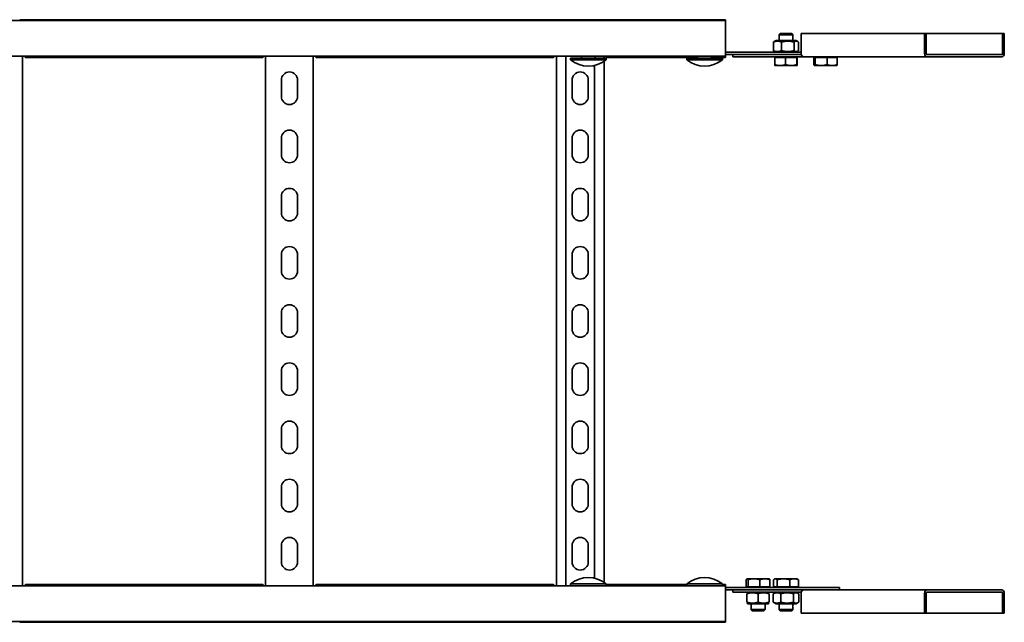
# Model space of a CAD drawing. Units: millimetres. Extents: x 1900 to 3379, y 4073 to 5342.
# Drawn here: x 2533 to 3379, y 4073 to 4591 of the extents above; entities that cross this region are included whole.
import ezdxf

# ---------------------------------------------------------------- set-up
doc = ezdxf.new("R2010")
doc.units = ezdxf.units.MM
doc.layers.add('Visible Edges(DIN)', color=7, linetype='Continuous', lineweight=35)

msp = doc.modelspace()

# ---------------------------------------------------------------- linework, layer by layer
at = {"layer": 'Visible Edges(DIN)'}
for p, q in [((2139.66, 4590.35), (3139.66, 4590.35)), ((2537.91, 4590.84), (2533.66, 4590.84)), ((2536.16, 4590.94), (2536.16, 4590.84)), ((2538.96, 4590.94), (2536.16, 4590.94)), ((2539.49, 4591.01), (2739.82, 4591.01)), ((2740.35, 4590.94), (2743.16, 4590.94)), ((2743.16, 4590.94), (2740.35, 4590.94)), ((2745.66, 4590.84), (2741.41, 4590.84)), ((2743.16, 4590.84), (2743.16, 4590.94)), ((2746.66, 4591.01), (2782.66, 4591.01)), ((2787.91, 4590.84), (2783.66, 4590.84)), ((2786.16, 4590.94), (2786.16, 4590.84)), ((2786.16, 4590.94), (2788.96, 4590.94)), ((2788.96, 4590.94), (2786.16, 4590.94)), ((2789.49, 4591.01), (2989.82, 4591.01)), ((2990.35, 4590.94), (2993.16, 4590.94)), ((2995.66, 4590.84), (2991.41, 4590.84)), ((2993.16, 4590.84), (2993.16, 4590.94)), ((2996.66, 4591.01), (3032.66, 4591.01)), ((3037.91, 4590.84), (3033.66, 4590.84)), ((3036.16, 4590.94), (3036.16, 4590.84)), ((3038.96, 4590.94), (3036.16, 4590.94)), ((3039.49, 4591.01), (3139.66, 4591.01)), ((3139.66, 4590.35), (3139.66, 4591.01)), ((3139.66, 4587.35), (3139.66, 4590.35)), ((3139.66, 4587.35), (3139.66, 4562.6)), ((3183.06, 4573.1), (3181.5, 4572.2)), ((3200.26, 4573.1), (3183.06, 4573.1)), ((3186.73, 4579.1), (3185.66, 4578.03)), ((3197.66, 4578.03), (3185.66, 4578.03)), ((3185.66, 4573.1), (3185.66, 4578.03)), ((3186.73, 4579.1), (3196.58, 4579.1)), ((3196.58, 4579.1), (3197.66, 4578.03)), ((3197.66, 4573.1), (3197.66, 4578.03)), ((3200.26, 4573.1), (3201.81, 4572.2)), ((3204.74, 4579.1), (3204.74, 4562.1)), ((3310.8, 4579.1), (3204.74, 4579.1)), ((3312.22, 4579.1), (3310.8, 4579.1)), ((3310.8, 4562.1), (3310.8, 4579.1)), ((3312.22, 4579.1), (3312.22, 4562.1)), ((3377.98, 4579.1), (3312.22, 4579.1)), ((3377.98, 4579.1), (3377.98, 4562.1)), ((3377.98, 4579.1), (3379.39, 4579.1)), ((3379.39, 4562.1), (3379.39, 4579.1)), ((3180.83, 4564.47), (3180.83, 4571.73)), ((3183.06, 4563.1), (3181.5, 4564)), ((3187.78, 4564.47), (3187.78, 4571.73)), ((3198.61, 4564.47), (3198.61, 4571.73)), ((3200.26, 4563.1), (3201.81, 4564)), ((3202.48, 4564.47), (3202.48, 4571.73)), ((2139.66, 4559.6), (3139.66, 4559.6)), ((2535.16, 4559.6), (2535.16, 4104.6)), ((2741.38, 4558.43), (2537.93, 4558.43)), ((2744.16, 4104.6), (2744.16, 4559.6)), ((2785.16, 4559.6), (2785.16, 4104.6)), ((2991.38, 4558.43), (2787.93, 4558.43)), ((2994.16, 4104.6), (2994.16, 4559.6)), ((3002.27, 4104.6), (3002.27, 4559.6)), ((3036.96, 4558.1), (3006.36, 4558.1)), ((3006.36, 4556.58), (3006.36, 4558.1)), ((3036.96, 4556.58), (3006.36, 4556.58)), ((3015.66, 4558.1), (3015.66, 4559.6)), ((3027.66, 4558.1), (3027.66, 4559.6)), ((3035.16, 4559.6), (3035.16, 4558.1)), ((3036.96, 4556.58), (3036.96, 4558.1)), ((3115.66, 4558.43), (3037.93, 4558.43)), ((3136.96, 4558.1), (3106.36, 4558.1)), ((3106.36, 4556.58), (3106.36, 4558.1)), ((3136.96, 4556.58), (3106.36, 4556.58)), ((3115.66, 4558.1), (3115.66, 4559.6)), ((3127.66, 4558.1), (3127.66, 4559.6)), ((3139.66, 4558.43), (3127.66, 4558.43)), ((3136.96, 4556.58), (3136.96, 4558.1)), ((3139.66, 4563.1), (3192.16, 4563.1)), ((3139.66, 4559.6), (3139.66, 4562.6)), ((3172.81, 4561.1), (3139.66, 4561.1)), ((3139.66, 4559.6), (3139.66, 4558.43)), ((3145.8, 4559.1), (3145.8, 4561.1)), ((3159.13, 4559.1), (3145.8, 4559.1)), ((3206.86, 4559.1), (3159.13, 4559.1)), ((3172.81, 4561.1), (3204.86, 4561.1)), ((3181.99, 4558.5), (3181.99, 4552.45)), ((3181.99, 4558.5), (3191.32, 4558.5)), ((3183.06, 4558.5), (3183.06, 4559.1)), ((3191.32, 4558.5), (3200.98, 4558.5)), ((3191.32, 4558.5), (3191.32, 4552.45)), ((3192.16, 4563.1), (3204.74, 4563.1)), ((3200.26, 4558.5), (3200.26, 4559.1)), ((3200.98, 4558.5), (3201.32, 4558.5)), ((3200.98, 4558.5), (3200.98, 4552.45)), ((3201.32, 4558.5), (3201.32, 4552.45)), ((3312.92, 4559.1), (3206.86, 4559.1)), ((3215.57, 4558.5), (3216.88, 4558.5)), ((3215.57, 4558.5), (3215.57, 4552.45)), ((3216.88, 4558.5), (3216.88, 4552.45)), ((3216.88, 4558.5), (3226.97, 4558.5)), ((3217.06, 4558.5), (3217.06, 4559.1)), ((3226.97, 4558.5), (3226.97, 4552.45)), ((3226.97, 4558.5), (3235.74, 4558.5)), ((3234.26, 4558.5), (3234.26, 4559.1)), ((3235.74, 4558.5), (3235.74, 4552.45)), ((3377.27, 4561.1), (3312.92, 4561.1)), ((3377.27, 4559.1), (3312.92, 4559.1)), ((3027.04, 4110.99), (3027.04, 4551.71)), ((3035.16, 4555.24), (3035.16, 4107.47)), ((3182.16, 4551.6), (3182.15, 4551.6)), ((3182.16, 4551.6), (3186.65, 4551.6)), ((3186.65, 4551.6), (3196.15, 4551.6)), ((3196.15, 4551.6), (3201.15, 4551.6)), ((3201.15, 4551.6), (3201.16, 4551.6)), ((3201.16, 4551.6), (3201.16, 4551.6)), ((3216.16, 4551.6), (3216.09, 4551.64)), ((3216.16, 4551.6), (3216.22, 4551.6)), ((3216.22, 4551.6), (3221.93, 4551.6)), ((3221.93, 4551.6), (3231.36, 4551.6)), ((3231.36, 4551.6), (3235.16, 4551.6)), ((3235.16, 4551.6), (3235.22, 4551.64)), ((2757.66, 4525.1), (2757.66, 4539.1)), ((2771.66, 4539.1), (2771.66, 4525.1)), ((3007.66, 4525.1), (3007.66, 4539.1)), ((3021.66, 4539.1), (3021.66, 4525.1)), ((2757.66, 4475.1), (2757.66, 4489.1)), ((2771.66, 4489.1), (2771.66, 4475.1)), ((3007.66, 4475.1), (3007.66, 4489.1)), ((3021.66, 4489.1), (3021.66, 4475.1)), ((2757.66, 4425.1), (2757.66, 4439.1)), ((2771.66, 4439.1), (2771.66, 4425.1)), ((3007.66, 4425.1), (3007.66, 4439.1)), ((3021.66, 4439.1), (3021.66, 4425.1)), ((2757.66, 4375.1), (2757.66, 4389.1)), ((2771.66, 4389.1), (2771.66, 4375.1)), ((3007.66, 4375.1), (3007.66, 4389.1)), ((3021.66, 4389.1), (3021.66, 4375.1)), ((2757.66, 4325.1), (2757.66, 4339.1)), ((2771.66, 4339.1), (2771.66, 4325.1)), ((3007.66, 4325.1), (3007.66, 4339.1)), ((3021.66, 4339.1), (3021.66, 4325.1)), ((2757.66, 4275.1), (2757.66, 4289.1)), ((2771.66, 4289.1), (2771.66, 4275.1)), ((3007.66, 4275.1), (3007.66, 4289.1)), ((3021.66, 4289.1), (3021.66, 4275.1)), ((2757.66, 4225.1), (2757.66, 4239.1)), ((2771.66, 4239.1), (2771.66, 4225.1)), ((3007.66, 4225.1), (3007.66, 4239.1)), ((3021.66, 4239.1), (3021.66, 4225.1)), ((2757.66, 4175.1), (2757.66, 4189.1)), ((2771.66, 4189.1), (2771.66, 4175.1)), ((3007.66, 4175.1), (3007.66, 4189.1)), ((3021.66, 4189.1), (3021.66, 4175.1)), ((2757.66, 4125.1), (2757.66, 4139.1)), ((2771.66, 4139.1), (2771.66, 4125.1)), ((3007.66, 4125.1), (3007.66, 4139.1)), ((3021.66, 4139.1), (3021.66, 4125.1)), ((3157.43, 4103.7), (3157.43, 4109.75)), ((3158.11, 4110.6), (3158.02, 4110.55)), ((3158.21, 4110.6), (3158.11, 4110.6)), ((3164.07, 4110.6), (3158.21, 4110.6)), ((3158.98, 4103.7), (3158.98, 4109.75)), ((3173.48, 4110.6), (3164.07, 4110.6)), ((3169.16, 4103.7), (3169.16, 4109.75)), ((3177.11, 4110.6), (3173.48, 4110.6)), ((3177.11, 4110.6), (3177.21, 4110.55)), ((3177.79, 4103.7), (3177.79, 4109.75)), ((3180.98, 4103.7), (3180.98, 4109.75)), ((3182.16, 4110.6), (3181.73, 4110.36)), ((3182.56, 4110.6), (3182.16, 4110.6)), ((3189.48, 4110.6), (3182.56, 4110.6)), ((3184.14, 4103.7), (3184.14, 4109.75)), ((3198.58, 4110.6), (3189.48, 4110.6)), ((3194.82, 4103.7), (3194.82, 4109.75)), ((3201.16, 4110.6), (3198.58, 4110.6)), ((3201.16, 4110.6), (3201.58, 4110.36)), ((3202.33, 4103.7), (3202.33, 4109.75)), ((3139.66, 4104.6), (2139.66, 4104.6)), ((2537.93, 4105.77), (2741.38, 4105.77)), ((2787.93, 4105.77), (2991.38, 4105.77)), ((3006.36, 4106.12), (3036.96, 4106.12)), ((3006.36, 4106.12), (3006.36, 4104.6)), ((3036.96, 4106.12), (3036.96, 4104.6)), ((3037.93, 4105.77), (3106.36, 4105.77)), ((3106.36, 4106.12), (3136.96, 4106.12)), ((3106.36, 4106.12), (3106.36, 4104.6)), ((3136.96, 4106.12), (3136.96, 4104.6)), ((3136.96, 4105.77), (3139.66, 4105.77)), ((3139.66, 4105.77), (3139.66, 4104.6)), ((3139.66, 4101.6), (3139.66, 4104.6)), ((3139.66, 4103.1), (3192.16, 4103.1)), ((3139.66, 4101.6), (3139.66, 4076.85)), ((3172.81, 4101.1), (3139.66, 4101.1)), ((3145.8, 4101.1), (3145.8, 4099.1)), ((3159.13, 4099.1), (3145.8, 4099.1)), ((3158.98, 4103.7), (3157.43, 4103.7)), ((3159.01, 4099.1), (3158.11, 4098.58)), ((3169.16, 4103.7), (3158.98, 4103.7)), ((3159.01, 4103.7), (3159.01, 4103.1)), ((3204.86, 4099.1), (3159.13, 4099.1)), ((3177.79, 4103.7), (3169.16, 4103.7)), ((3172.81, 4101.1), (3206.86, 4101.1)), ((3176.21, 4103.7), (3176.21, 4103.1)), ((3176.21, 4099.1), (3177.11, 4098.58)), ((3184.14, 4103.7), (3180.98, 4103.7)), ((3183.06, 4099.1), (3181.23, 4098.05)), ((3183.06, 4103.7), (3183.06, 4103.1)), ((3194.82, 4103.7), (3184.14, 4103.7)), ((3192.16, 4103.1), (3237.66, 4103.1)), ((3202.33, 4103.7), (3194.82, 4103.7)), ((3200.26, 4103.7), (3200.26, 4103.1)), ((3200.26, 4099.1), (3202.08, 4098.05)), ((3206.86, 4101.1), (3312.92, 4101.1)), ((3237.66, 4103.1), (3237.66, 4101.1)), ((3312.92, 4101.1), (3377.27, 4101.1)), ((3312.92, 4099.1), (3377.27, 4099.1)), ((3158.11, 4097.73), (3158.11, 4090.47)), ((3167.61, 4097.73), (3167.61, 4090.47)), ((3177.11, 4097.73), (3177.11, 4090.47)), ((3180.74, 4097.73), (3180.74, 4090.47)), ((3183.06, 4089.1), (3181.23, 4090.16)), ((3187.14, 4097.73), (3187.14, 4090.47)), ((3198.05, 4097.73), (3198.05, 4090.47)), ((3200.26, 4089.1), (3202.08, 4090.16)), ((3202.57, 4097.73), (3202.57, 4090.47)), ((3204.74, 4081.1), (3204.74, 4098.1)), ((3310.8, 4098.1), (3310.8, 4081.1)), ((3312.22, 4081.1), (3312.22, 4098.1)), ((3377.98, 4081.1), (3377.98, 4098.1)), ((3379.39, 4098.1), (3379.39, 4081.1)), ((3159.01, 4089.1), (3158.11, 4089.62)), ((3159.01, 4089.1), (3176.21, 4089.1)), ((3161.61, 4089.1), (3161.61, 4084.18)), ((3161.61, 4084.18), (3173.61, 4084.18)), ((3162.69, 4083.1), (3161.61, 4084.18)), ((3172.54, 4083.1), (3162.69, 4083.1)), ((3172.54, 4083.1), (3173.61, 4084.18)), ((3173.61, 4089.1), (3173.61, 4084.18)), ((3176.21, 4089.1), (3177.11, 4089.62)), ((3183.06, 4089.1), (3200.26, 4089.1)), ((3185.66, 4089.1), (3185.66, 4084.18)), ((3185.66, 4084.18), (3197.66, 4084.18)), ((3186.73, 4083.1), (3185.66, 4084.18)), ((3196.58, 4083.1), (3186.73, 4083.1)), ((3196.58, 4083.1), (3197.66, 4084.18)), ((3197.66, 4089.1), (3197.66, 4084.18)), ((3139.66, 4073.85), (2139.66, 4073.85)), ((2533.66, 4073.37), (2537.91, 4073.37)), ((2536.16, 4073.37), (2536.16, 4073.26)), ((2538.96, 4073.26), (2536.16, 4073.26)), ((2739.82, 4073.19), (2539.49, 4073.19)), ((2743.16, 4073.26), (2740.35, 4073.26)), ((2740.35, 4073.26), (2743.16, 4073.26)), ((2741.41, 4073.37), (2745.66, 4073.37)), ((2743.16, 4073.26), (2743.16, 4073.37)), ((2782.66, 4073.19), (2746.66, 4073.19)), ((2783.66, 4073.37), (2787.91, 4073.37)), ((2786.16, 4073.37), (2786.16, 4073.26)), ((2788.96, 4073.26), (2786.16, 4073.26)), ((2786.16, 4073.26), (2788.96, 4073.26)), ((2989.82, 4073.19), (2789.49, 4073.19)), ((2990.35, 4073.26), (2993.16, 4073.26)), ((2991.41, 4073.37), (2995.66, 4073.37)), ((2993.16, 4073.26), (2993.16, 4073.37)), ((3032.66, 4073.19), (2996.66, 4073.19)), ((3033.66, 4073.37), (3037.91, 4073.37)), ((3036.16, 4073.37), (3036.16, 4073.26)), ((3038.96, 4073.26), (3036.16, 4073.26)), ((3139.66, 4073.19), (3039.49, 4073.19)), ((3139.66, 4073.85), (3139.66, 4076.85)), ((3139.66, 4073.85), (3139.66, 4073.19)), ((3310.8, 4081.1), (3204.74, 4081.1)), ((3312.22, 4081.1), (3310.8, 4081.1)), ((3377.98, 4081.1), (3312.22, 4081.1)), ((3377.98, 4081.1), (3379.39, 4081.1))]:
    msp.add_line(p, q, dxfattribs=at)
for centre, radius, start, end in [((3021.66, 4575.2), 24.1, 230.59079, 309.40921), ((3121.66, 4575.2), 24.1, 230.59079, 309.40921), ((2764.66, 4539.1), 7, 0, 180), ((3014.66, 4539.1), 7, 0, 180), ((2764.66, 4525.1), 7, 180, 0), ((3014.66, 4525.1), 7, 180, 0), ((2764.66, 4489.1), 7, 0, 180), ((3014.66, 4489.1), 7, 0, 180), ((2764.66, 4475.1), 7, 180, 0), ((3014.66, 4475.1), 7, 180, 0), ((2764.66, 4439.1), 7, 0, 180), ((3014.66, 4439.1), 7, 0, 180), ((2764.66, 4425.1), 7, 180, 0), ((3014.66, 4425.1), 7, 180, 0), ((2764.66, 4389.1), 7, 0, 180), ((3014.66, 4389.1), 7, 0, 180), ((2764.66, 4375.1), 7, 180, 0), ((3014.66, 4375.1), 7, 180, 0), ((2764.66, 4339.1), 7, 0, 180), ((3014.66, 4339.1), 7, 0, 180), ((2764.66, 4325.1), 7, 180, 0), ((3014.66, 4325.1), 7, 180, 0), ((2764.66, 4289.1), 7, 0, 180), ((3014.66, 4289.1), 7, 0, 180), ((2764.66, 4275.1), 7, 180, 0), ((3014.66, 4275.1), 7, 180, 0), ((2764.66, 4239.1), 7, 0, 180), ((3014.66, 4239.1), 7, 0, 180), ((2764.66, 4225.1), 7, 180, 0), ((3014.66, 4225.1), 7, 180, 0), ((2764.66, 4189.1), 7, 0, 180), ((3014.66, 4189.1), 7, 0, 180), ((2764.66, 4175.1), 7, 180, 0), ((3014.66, 4175.1), 7, 180, 0), ((2764.66, 4139.1), 7, 0, 180), ((3014.66, 4139.1), 7, 0, 180), ((2764.66, 4125.1), 7, 180, 0), ((3014.66, 4125.1), 7, 180, 0), ((3021.66, 4087.5), 24.1, 50.59079, 129.40921), ((3121.66, 4087.5), 24.1, 50.59079, 129.40921)]:
    msp.add_arc(centre, radius, start, end, dxfattribs=at)
for centre, major_axis, start_param, end_param in [((3206.86, 4562.1), (0, -3), 4.712389, 6.283185), ((3312.92, 4562.1), (0, -3), 4.712389, 6.283185), ((3312.92, 4562.1), (0, -1), 4.712389, 6.283185), ((3377.27, 4562.1), (0, -3), 0, 1.570796), ((3377.27, 4562.1), (0, -1), 0, 1.570796), ((3206.86, 4098.1), (0, 3), 0, 1.570796), ((3312.92, 4098.1), (0, 3), 0, 1.570796), ((3312.92, 4098.1), (0, 1), 0, 1.570796), ((3377.27, 4098.1), (0, 3), 4.712389, 6.283185), ((3377.27, 4098.1), (0, 1), 4.712389, 6.283185)]:
    msp.add_ellipse(centre, major_axis=major_axis, ratio=0.707107, start_param=start_param, end_param=end_param, dxfattribs=at)
for points, knots in [([(2533.66, 4590.84), (2533.53, 4590.84), (2533.39, 4590.85), (2533.15, 4590.88), (2533.04, 4590.9), (2532.86, 4590.95), (2532.78, 4590.97), (2532.68, 4591), (2532.66, 4591.01), (2532.66, 4591.01)], [0, 0, 0, 0, 0.0379938, 0.0379938, 0.0759876, 0.0759876, 0.1139638, 0.1139638, 0.15194, 0.15194, 0.15194, 0.15194]), ([(2535.62, 4590.87), (2535.7, 4590.9), (2535.79, 4590.91), (2535.97, 4590.93), (2536.06, 4590.94), (2536.16, 4590.94)], [0, 0, 0, 0, 0.02901907, 0.02901907, 0.05803813, 0.05803813, 0.05803813, 0.05803813]), ([(2539.49, 4591.01), (2539.4, 4591.01), (2539.28, 4590.99), (2539, 4590.95), (2538.8, 4590.91), (2538.37, 4590.85), (2538.13, 4590.84), (2537.91, 4590.84)], [-0.1907468, -0.1907468, -0.1907468, -0.1907468, -0.1342042, -0.1342042, -0.0671021, -0.0671021, 0, 0, 0, 0]), ([(2741.41, 4590.84), (2741.18, 4590.84), (2740.94, 4590.85), (2740.51, 4590.91), (2740.31, 4590.95), (2740.03, 4590.99), (2739.91, 4591.01), (2739.82, 4591.01)], [0, 0, 0, 0, 0.0671021, 0.0671021, 0.1342042, 0.1342042, 0.1907468, 0.1907468, 0.1907468, 0.1907468]), ([(2743.7, 4590.87), (2743.61, 4590.9), (2743.52, 4590.91), (2743.34, 4590.93), (2743.25, 4590.94), (2743.16, 4590.94)], [0, 0, 0, 0, 0.02901907, 0.02901907, 0.05803813, 0.05803813, 0.05803813, 0.05803813]), ([(2743.16, 4590.94), (2743.25, 4590.94), (2743.34, 4590.93), (2743.52, 4590.91), (2743.61, 4590.9), (2743.69, 4590.87)], [0, 0, 0, 0, 0.02894455, 0.02894455, 0.0578891, 0.0578891, 0.0578891, 0.0578891]), ([(2746.66, 4591.01), (2746.66, 4591.01), (2746.63, 4591), (2746.53, 4590.97), (2746.45, 4590.95), (2746.27, 4590.9), (2746.16, 4590.88), (2745.92, 4590.85), (2745.78, 4590.84), (2745.66, 4590.84)], [-0.15194, -0.15194, -0.15194, -0.15194, -0.1139638, -0.1139638, -0.0759876, -0.0759876, -0.0379938, -0.0379938, 0, 0, 0, 0]), ([(2783.66, 4590.84), (2783.53, 4590.84), (2783.39, 4590.85), (2783.15, 4590.88), (2783.04, 4590.9), (2782.86, 4590.95), (2782.78, 4590.97), (2782.68, 4591), (2782.66, 4591.01), (2782.66, 4591.01)], [0, 0, 0, 0, 0.0379938, 0.0379938, 0.0759876, 0.0759876, 0.1139638, 0.1139638, 0.15194, 0.15194, 0.15194, 0.15194]), ([(2785.62, 4590.87), (2785.7, 4590.9), (2785.79, 4590.91), (2785.97, 4590.93), (2786.06, 4590.94), (2786.16, 4590.94)], [0, 0, 0, 0, 0.02894455, 0.02894455, 0.0578891, 0.0578891, 0.0578891, 0.0578891]), ([(2786.16, 4590.94), (2786.06, 4590.94), (2785.97, 4590.93), (2785.79, 4590.91), (2785.7, 4590.9), (2785.62, 4590.87)], [0, 0, 0, 0, 0.02901907, 0.02901907, 0.05803813, 0.05803813, 0.05803813, 0.05803813]), ([(2789.49, 4591.01), (2789.4, 4591.01), (2789.28, 4590.99), (2789, 4590.95), (2788.8, 4590.91), (2788.37, 4590.85), (2788.13, 4590.84), (2787.91, 4590.84)], [-0.1907468, -0.1907468, -0.1907468, -0.1907468, -0.1342042, -0.1342042, -0.0671021, -0.0671021, 0, 0, 0, 0]), ([(2991.41, 4590.84), (2991.18, 4590.84), (2990.95, 4590.85), (2990.52, 4590.91), (2990.32, 4590.94), (2990.03, 4590.99), (2989.91, 4591.01), (2989.82, 4591.01)], [0, 0, 0, 0, 0.0663577, 0.0663577, 0.1327154, 0.1327154, 0.1906928, 0.1906928, 0.1906928, 0.1906928]), ([(2993.16, 4590.94), (2993.25, 4590.94), (2993.34, 4590.93), (2993.52, 4590.91), (2993.61, 4590.9), (2993.7, 4590.87)], [0, 0, 0, 0, 0.02901907, 0.02901907, 0.05803813, 0.05803813, 0.05803813, 0.05803813]), ([(2996.66, 4591.01), (2996.66, 4591.01), (2996.63, 4591), (2996.53, 4590.97), (2996.45, 4590.95), (2996.27, 4590.9), (2996.16, 4590.88), (2995.92, 4590.85), (2995.78, 4590.84), (2995.66, 4590.84)], [-0.15194, -0.15194, -0.15194, -0.15194, -0.1139638, -0.1139638, -0.0759876, -0.0759876, -0.0379938, -0.0379938, 0, 0, 0, 0]), ([(3033.66, 4590.84), (3033.53, 4590.84), (3033.39, 4590.85), (3033.15, 4590.88), (3033.04, 4590.9), (3032.86, 4590.95), (3032.78, 4590.97), (3032.68, 4591), (3032.66, 4591.01), (3032.66, 4591.01)], [0, 0, 0, 0, 0.0379938, 0.0379938, 0.0759876, 0.0759876, 0.1139638, 0.1139638, 0.15194, 0.15194, 0.15194, 0.15194]), ([(3035.62, 4590.87), (3035.7, 4590.9), (3035.79, 4590.91), (3035.97, 4590.93), (3036.06, 4590.94), (3036.16, 4590.94)], [0, 0, 0, 0, 0.02901907, 0.02901907, 0.05803813, 0.05803813, 0.05803813, 0.05803813]), ([(3039.49, 4591.01), (3039.4, 4591.01), (3039.28, 4590.99), (3038.99, 4590.94), (3038.79, 4590.91), (3038.36, 4590.85), (3038.13, 4590.84), (3037.91, 4590.84)], [-0.1906928, -0.1906928, -0.1906928, -0.1906928, -0.1327154, -0.1327154, -0.0663577, -0.0663577, 0, 0, 0, 0]), ([(2536.79, 4559.6), (2536.82, 4559.54), (2536.85, 4559.48), (2537.06, 4559.1), (2537.23, 4558.85), (2537.58, 4558.52), (2537.75, 4558.43), (2537.93, 4558.43)], [0.0427279, 0.0427279, 0.0427279, 0.0427279, 0.0686089, 0.0686089, 0.2061346, 0.2061346, 0.3412963, 0.3412963, 0.3412963, 0.3412963]), ([(2741.38, 4558.43), (2741.52, 4558.43), (2741.66, 4558.48), (2741.94, 4558.71), (2742.09, 4558.88), (2742.34, 4559.26), (2742.43, 4559.42), (2742.53, 4559.6)], [0.2360978, 0.2360978, 0.2360978, 0.2360978, 0.3436533, 0.3436533, 0.4605199, 0.4605199, 0.5346071, 0.5346071, 0.5346071, 0.5346071]), ([(2786.79, 4559.6), (2786.82, 4559.54), (2786.85, 4559.48), (2787.06, 4559.1), (2787.23, 4558.85), (2787.58, 4558.52), (2787.75, 4558.43), (2787.93, 4558.43)], [0.0427279, 0.0427279, 0.0427279, 0.0427279, 0.0686089, 0.0686089, 0.2061346, 0.2061346, 0.3412963, 0.3412963, 0.3412963, 0.3412963]), ([(2991.38, 4558.43), (2991.52, 4558.43), (2991.66, 4558.48), (2991.94, 4558.71), (2992.09, 4558.88), (2992.34, 4559.26), (2992.43, 4559.42), (2992.53, 4559.6)], [0.2360978, 0.2360978, 0.2360978, 0.2360978, 0.3436533, 0.3436533, 0.4605199, 0.4605199, 0.5346071, 0.5346071, 0.5346071, 0.5346071]), ([(3036.79, 4559.6), (3036.82, 4559.54), (3036.85, 4559.48), (3037.06, 4559.1), (3037.23, 4558.85), (3037.58, 4558.52), (3037.75, 4558.43), (3037.93, 4558.43)], [0.0427279, 0.0427279, 0.0427279, 0.0427279, 0.0686089, 0.0686089, 0.2061346, 0.2061346, 0.3412963, 0.3412963, 0.3412963, 0.3412963]), ([(2537.93, 4105.77), (2537.79, 4105.77), (2537.65, 4105.72), (2537.37, 4105.5), (2537.22, 4105.32), (2536.97, 4104.95), (2536.88, 4104.78), (2536.79, 4104.6)], [0.2360978, 0.2360978, 0.2360978, 0.2360978, 0.3436533, 0.3436533, 0.4605199, 0.4605199, 0.5346071, 0.5346071, 0.5346071, 0.5346071]), ([(2742.53, 4104.6), (2742.49, 4104.66), (2742.46, 4104.73), (2742.25, 4105.1), (2742.08, 4105.35), (2741.73, 4105.69), (2741.56, 4105.77), (2741.38, 4105.77)], [0.0427279, 0.0427279, 0.0427279, 0.0427279, 0.0686089, 0.0686089, 0.2061346, 0.2061346, 0.3412963, 0.3412963, 0.3412963, 0.3412963]), ([(2787.93, 4105.77), (2787.79, 4105.77), (2787.65, 4105.72), (2787.37, 4105.5), (2787.22, 4105.32), (2786.97, 4104.95), (2786.88, 4104.78), (2786.79, 4104.6)], [0.2360978, 0.2360978, 0.2360978, 0.2360978, 0.3436533, 0.3436533, 0.4605199, 0.4605199, 0.5346071, 0.5346071, 0.5346071, 0.5346071]), ([(2992.53, 4104.6), (2992.49, 4104.66), (2992.46, 4104.73), (2992.25, 4105.1), (2992.08, 4105.35), (2991.73, 4105.69), (2991.56, 4105.77), (2991.38, 4105.77)], [0.0427279, 0.0427279, 0.0427279, 0.0427279, 0.0686089, 0.0686089, 0.2061346, 0.2061346, 0.3412963, 0.3412963, 0.3412963, 0.3412963]), ([(3037.93, 4105.77), (3037.79, 4105.77), (3037.65, 4105.72), (3037.37, 4105.5), (3037.22, 4105.32), (3037.03, 4105.03), (3036.99, 4104.97), (3036.96, 4104.91)], [0.2360978, 0.2360978, 0.2360978, 0.2360978, 0.3436533, 0.3436533, 0.4605199, 0.4605199, 0.4900217, 0.4900217, 0.4900217, 0.4900217]), ([(2532.66, 4073.19), (2532.66, 4073.19), (2532.68, 4073.2), (2532.78, 4073.23), (2532.86, 4073.26), (2533.04, 4073.3), (2533.15, 4073.32), (2533.39, 4073.36), (2533.53, 4073.37), (2533.66, 4073.37)], [-0.15194, -0.15194, -0.15194, -0.15194, -0.1139638, -0.1139638, -0.0759876, -0.0759876, -0.0379938, -0.0379938, 0, 0, 0, 0]), ([(2536.16, 4073.26), (2536.06, 4073.26), (2535.97, 4073.27), (2535.79, 4073.29), (2535.7, 4073.31), (2535.62, 4073.33)], [0, 0, 0, 0, 0.02901907, 0.02901907, 0.05803813, 0.05803813, 0.05803813, 0.05803813]), ([(2537.91, 4073.37), (2538.13, 4073.37), (2538.37, 4073.35), (2538.8, 4073.29), (2539, 4073.26), (2539.28, 4073.21), (2539.4, 4073.19), (2539.49, 4073.19)], [0, 0, 0, 0, 0.0671021, 0.0671021, 0.1342042, 0.1342042, 0.1907468, 0.1907468, 0.1907468, 0.1907468]), ([(2739.82, 4073.19), (2739.91, 4073.19), (2740.03, 4073.21), (2740.31, 4073.26), (2740.51, 4073.29), (2740.94, 4073.35), (2741.18, 4073.37), (2741.41, 4073.37)], [-0.1907468, -0.1907468, -0.1907468, -0.1907468, -0.1342042, -0.1342042, -0.0671021, -0.0671021, 0, 0, 0, 0]), ([(2743.69, 4073.33), (2743.61, 4073.31), (2743.52, 4073.29), (2743.34, 4073.27), (2743.25, 4073.26), (2743.16, 4073.26)], [0, 0, 0, 0, 0.02894455, 0.02894455, 0.0578891, 0.0578891, 0.0578891, 0.0578891]), ([(2743.16, 4073.26), (2743.25, 4073.26), (2743.34, 4073.27), (2743.52, 4073.29), (2743.61, 4073.31), (2743.7, 4073.33)], [0, 0, 0, 0, 0.02901907, 0.02901907, 0.05803813, 0.05803813, 0.05803813, 0.05803813]), ([(2745.66, 4073.37), (2745.78, 4073.37), (2745.92, 4073.36), (2746.16, 4073.32), (2746.27, 4073.3), (2746.45, 4073.26), (2746.53, 4073.23), (2746.63, 4073.2), (2746.66, 4073.19), (2746.66, 4073.19)], [0, 0, 0, 0, 0.0379938, 0.0379938, 0.0759876, 0.0759876, 0.1139638, 0.1139638, 0.15194, 0.15194, 0.15194, 0.15194]), ([(2782.66, 4073.19), (2782.66, 4073.19), (2782.68, 4073.2), (2782.78, 4073.23), (2782.86, 4073.26), (2783.04, 4073.3), (2783.15, 4073.32), (2783.39, 4073.36), (2783.53, 4073.37), (2783.66, 4073.37)], [-0.15194, -0.15194, -0.15194, -0.15194, -0.1139638, -0.1139638, -0.0759876, -0.0759876, -0.0379938, -0.0379938, 0, 0, 0, 0]), ([(2785.62, 4073.33), (2785.7, 4073.31), (2785.79, 4073.29), (2785.97, 4073.27), (2786.06, 4073.26), (2786.16, 4073.26)], [0, 0, 0, 0, 0.02901907, 0.02901907, 0.05803813, 0.05803813, 0.05803813, 0.05803813]), ([(2786.16, 4073.26), (2786.06, 4073.26), (2785.97, 4073.27), (2785.79, 4073.29), (2785.7, 4073.31), (2785.62, 4073.33)], [0, 0, 0, 0, 0.02894455, 0.02894455, 0.0578891, 0.0578891, 0.0578891, 0.0578891]), ([(2787.91, 4073.37), (2788.13, 4073.37), (2788.37, 4073.35), (2788.8, 4073.29), (2789, 4073.26), (2789.28, 4073.21), (2789.4, 4073.19), (2789.49, 4073.19)], [0, 0, 0, 0, 0.0671021, 0.0671021, 0.1342042, 0.1342042, 0.1907468, 0.1907468, 0.1907468, 0.1907468]), ([(2989.82, 4073.19), (2989.91, 4073.19), (2990.03, 4073.21), (2990.31, 4073.26), (2990.51, 4073.29), (2990.94, 4073.35), (2991.18, 4073.37), (2991.41, 4073.37)], [-0.1907468, -0.1907468, -0.1907468, -0.1907468, -0.1342042, -0.1342042, -0.0671021, -0.0671021, 0, 0, 0, 0]), ([(2993.7, 4073.33), (2993.61, 4073.31), (2993.52, 4073.29), (2993.34, 4073.27), (2993.25, 4073.26), (2993.16, 4073.26)], [0, 0, 0, 0, 0.02901907, 0.02901907, 0.05803813, 0.05803813, 0.05803813, 0.05803813]), ([(2995.66, 4073.37), (2995.78, 4073.37), (2995.92, 4073.36), (2996.16, 4073.32), (2996.27, 4073.3), (2996.45, 4073.26), (2996.53, 4073.23), (2996.63, 4073.2), (2996.66, 4073.19), (2996.66, 4073.19)], [0, 0, 0, 0, 0.0379938, 0.0379938, 0.0759876, 0.0759876, 0.1139638, 0.1139638, 0.15194, 0.15194, 0.15194, 0.15194]), ([(3032.66, 4073.19), (3032.66, 4073.19), (3032.68, 4073.2), (3032.78, 4073.23), (3032.86, 4073.26), (3033.04, 4073.3), (3033.15, 4073.32), (3033.39, 4073.36), (3033.53, 4073.37), (3033.66, 4073.37)], [-0.15194, -0.15194, -0.15194, -0.15194, -0.1139638, -0.1139638, -0.0759876, -0.0759876, -0.0379938, -0.0379938, 0, 0, 0, 0]), ([(3036.16, 4073.26), (3036.06, 4073.26), (3035.97, 4073.27), (3035.79, 4073.29), (3035.7, 4073.31), (3035.62, 4073.33)], [0, 0, 0, 0, 0.02901907, 0.02901907, 0.05803813, 0.05803813, 0.05803813, 0.05803813]), ([(3037.91, 4073.37), (3038.13, 4073.37), (3038.37, 4073.35), (3038.8, 4073.29), (3039, 4073.26), (3039.28, 4073.21), (3039.4, 4073.19), (3039.49, 4073.19)], [0, 0, 0, 0, 0.0671021, 0.0671021, 0.1342042, 0.1342042, 0.1907468, 0.1907468, 0.1907468, 0.1907468])]:
    msp.add_open_spline(points, degree=3, knots=knots, dxfattribs=at)
for points in [[(2535.49, 4590.84), (2535.53, 4590.85), (2535.57, 4590.86), (2535.62, 4590.87)], [(2743.69, 4590.87), (2743.74, 4590.86), (2743.78, 4590.85), (2743.82, 4590.84)], [(2743.82, 4590.84), (2743.78, 4590.85), (2743.74, 4590.86), (2743.7, 4590.87)], [(2785.49, 4590.84), (2785.53, 4590.85), (2785.57, 4590.86), (2785.62, 4590.87)], [(2785.62, 4590.87), (2785.57, 4590.86), (2785.53, 4590.85), (2785.49, 4590.84)], [(2993.7, 4590.87), (2993.74, 4590.86), (2993.78, 4590.85), (2993.82, 4590.84)], [(3035.49, 4590.84), (3035.53, 4590.85), (3035.57, 4590.86), (3035.62, 4590.87)], [(2535.62, 4073.33), (2535.57, 4073.34), (2535.53, 4073.35), (2535.49, 4073.37)], [(2743.82, 4073.37), (2743.78, 4073.35), (2743.74, 4073.34), (2743.69, 4073.33)], [(2743.7, 4073.33), (2743.74, 4073.34), (2743.78, 4073.35), (2743.82, 4073.37)], [(2785.49, 4073.37), (2785.53, 4073.35), (2785.57, 4073.34), (2785.62, 4073.33)], [(2785.62, 4073.33), (2785.57, 4073.34), (2785.53, 4073.35), (2785.49, 4073.37)], [(2993.82, 4073.37), (2993.78, 4073.35), (2993.74, 4073.34), (2993.7, 4073.33)], [(3035.62, 4073.33), (3035.57, 4073.34), (3035.53, 4073.35), (3035.49, 4073.37)]]:
    msp.add_open_spline(points, degree=3, dxfattribs=at)
for points, weights in [([(3187.78, 4571.73), (3184.31, 4573.32), (3180.83, 4571.73)], [1, 1.15470053838, 1]), ([(3198.61, 4571.73), (3193.19, 4573.32), (3187.78, 4571.73)], [1, 1.15470053838, 1]), ([(3202.48, 4571.73), (3200.54, 4573.32), (3198.61, 4571.73)], [1, 1.15470053838, 1]), ([(3180.83, 4571.73), (3181.18, 4572.02), (3181.5, 4572.2)], [1, 1.02468079255, 1.04148647973]), ([(3180.83, 4564.47), (3184.31, 4562.89), (3187.78, 4564.47)], [1, 1.15470053838, 1]), ([(3181.5, 4564), (3181.18, 4564.19), (3180.83, 4564.47)], [1.04148647973, 1.02468079255, 1]), ([(3187.78, 4564.47), (3193.19, 4562.89), (3198.61, 4564.47)], [1, 1.15470053838, 1]), ([(3198.61, 4564.47), (3200.54, 4562.89), (3202.48, 4564.47)], [1, 1.15470053838, 1]), ([(3182.15, 4551.6), (3182.08, 4551.65), (3181.99, 4552.45)], [1.00399959012, 1.03583686492, 1]), ([(3181.99, 4552.45), (3184.49, 4551.6), (3186.65, 4551.6)], [1, 1.0379548493, 1]), ([(3186.65, 4551.6), (3188.82, 4551.6), (3191.32, 4552.45)], [1, 1.0379548493, 1]), ([(3191.32, 4552.45), (3193.91, 4551.6), (3196.15, 4551.6)], [1, 1.0379548493, 1]), ([(3196.15, 4551.6), (3198.39, 4551.6), (3200.98, 4552.45)], [1, 1.0379548493, 1]), ([(3200.98, 4552.45), (3201.07, 4551.6), (3201.15, 4551.6)], [1, 1.0379548493, 1]), ([(3201.15, 4551.6), (3201.23, 4551.6), (3201.32, 4552.45)], [1, 1.0379548493, 1]), ([(3215.57, 4552.45), (3215.92, 4551.6), (3216.22, 4551.6)], [1, 1.0379548493, 1]), ([(3216.22, 4551.6), (3216.53, 4551.6), (3216.88, 4552.45)], [1, 1.0379548493, 1]), ([(3216.88, 4552.45), (3219.59, 4551.6), (3221.93, 4551.6)], [1, 1.0379548493, 1]), ([(3221.93, 4551.6), (3224.27, 4551.6), (3226.97, 4552.45)], [1, 1.0379548493, 1]), ([(3226.97, 4552.45), (3229.32, 4551.6), (3231.36, 4551.6)], [1, 1.0379548493, 1]), ([(3231.36, 4551.6), (3233.39, 4551.6), (3235.74, 4552.45)], [1, 1.0379548493, 1]), ([(3235.74, 4552.45), (3235.47, 4551.78), (3235.22, 4551.64)], [1, 1.02967404613, 1.01294827616]), ([(3158.21, 4110.6), (3157.85, 4110.6), (3157.43, 4109.75)], [1, 1.0379548493, 1]), ([(3158.98, 4109.75), (3158.57, 4110.6), (3158.21, 4110.6)], [1, 1.0379548493, 1]), ([(3164.07, 4110.6), (3161.71, 4110.6), (3158.98, 4109.75)], [1, 1.0379548493, 1]), ([(3169.16, 4109.75), (3166.43, 4110.6), (3164.07, 4110.6)], [1, 1.0379548493, 1]), ([(3173.48, 4110.6), (3171.47, 4110.6), (3169.16, 4109.75)], [1, 1.0379548493, 1]), ([(3177.79, 4109.75), (3175.48, 4110.6), (3173.48, 4110.6)], [1, 1.0379548493, 1]), ([(3177.21, 4110.55), (3177.48, 4110.39), (3177.79, 4109.75)], [1.01451181506, 1.0281831712, 1]), ([(3182.56, 4110.6), (3181.83, 4110.6), (3180.98, 4109.75)], [1, 1.0379548493, 1]), ([(3184.14, 4109.75), (3183.29, 4110.6), (3182.56, 4110.6)], [1, 1.0379548493, 1]), ([(3189.48, 4110.6), (3187, 4110.6), (3184.14, 4109.75)], [1, 1.0379548493, 1]), ([(3194.82, 4109.75), (3191.96, 4110.6), (3189.48, 4110.6)], [1, 1.0379548493, 1]), ([(3198.58, 4110.6), (3196.83, 4110.6), (3194.82, 4109.75)], [1, 1.0379548493, 1]), ([(3202.33, 4109.75), (3200.32, 4110.6), (3198.58, 4110.6)], [1, 1.0379548493, 1]), ([(3201.58, 4110.36), (3201.94, 4110.15), (3202.33, 4109.75)], [1.01884970331, 1.01742056172, 1]), ([(3167.61, 4097.73), (3162.86, 4099.32), (3158.11, 4097.73)], [1, 1.15470053838, 1]), ([(3177.11, 4097.73), (3172.36, 4099.32), (3167.61, 4097.73)], [1, 1.15470053838, 1]), ([(3187.14, 4097.73), (3183.94, 4099.32), (3180.74, 4097.73)], [1, 1.15470053838, 1]), ([(3198.05, 4097.73), (3192.6, 4099.32), (3187.14, 4097.73)], [1, 1.15470053838, 1]), ([(3202.57, 4097.73), (3200.31, 4099.32), (3198.05, 4097.73)], [1, 1.15470053838, 1]), ([(3158.11, 4090.47), (3162.86, 4088.89), (3167.61, 4090.47)], [1, 1.15470053838, 1]), ([(3167.61, 4090.47), (3172.36, 4088.89), (3177.11, 4090.47)], [1, 1.15470053838, 1]), ([(3180.74, 4097.73), (3180.99, 4097.91), (3181.23, 4098.05)], [1, 1.0151475173, 1.02732869353]), ([(3180.74, 4090.47), (3183.94, 4088.89), (3187.14, 4090.47)], [1, 1.15470053838, 1]), ([(3181.23, 4090.16), (3180.99, 4090.29), (3180.74, 4090.47)], [1.02732869353, 1.0151475173, 1]), ([(3187.14, 4090.47), (3192.6, 4088.89), (3198.05, 4090.47)], [1, 1.15470053838, 1]), ([(3198.05, 4090.47), (3200.31, 4088.89), (3202.57, 4090.47)], [1, 1.15470053838, 1])]:
    msp.add_rational_spline(points, weights, degree=2, dxfattribs=at)

doc.saveas('drawing.dxf')
